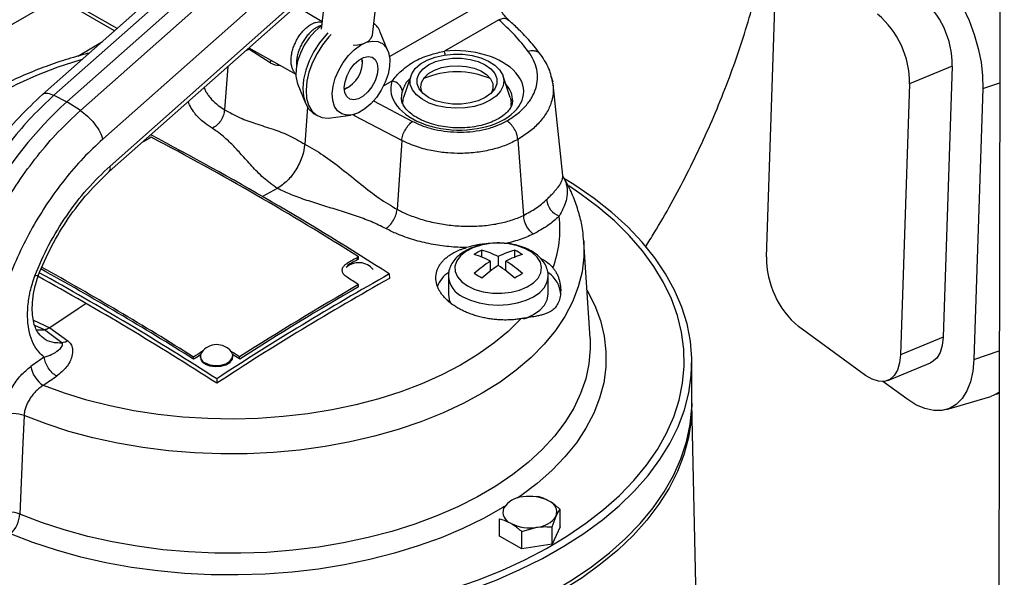
# Model space of a CAD drawing. Units: millimetres. Extents: x 0 to 1277, y 0 to 297.
# Drawn here: x 1009 to 1012, y 33 to 35 of the extents above; entities that cross this region are included whole.
import ezdxf

# ---------------------------------------------------------------- set-up
doc = ezdxf.new("R2010")
doc.units = ezdxf.units.MM
doc.linetypes.add('SLD-Sólida', pattern=[0])

msp = doc.modelspace()

# ---------------------------------------------------------------- linework, layer by layer
at = {"color": 7, "linetype": 'SLD-Sólida', "lineweight": 25}
for p, q in [((1009.934, 35.4519), (1009.8717, 34.9042)), ((1010.0605, 34.8828), (1010.1228, 35.4304)), ((1009.5327, 35.2733), (1008.8449, 34.6637)), ((1009.5746, 35.27), (1008.8868, 34.6605)), ((1008.9343, 34.6366), (1009.622, 35.2461)), ((1008.984, 34.6044), (1009.6717, 35.214)), ((1009.7547, 35.1088), (1009.0667, 34.4991)), ((1011.5125, 34.0649), (1011.5459, 35.0632)), ((1008.901, 35.0194), (1008.5512, 34.8175)), ((1009.1193, 34.9069), (1008.921, 35.0214)), ((1009.0907, 34.3793), (1009.7781, 34.9885)), ((1009.0933, 34.3997), (1009.7807, 35.0089)), ((1009.8748, 34.9312), (1009.7784, 34.9888)), ((1010.5259, 34.9393), (1010.3254, 34.8236)), ((1010.1175, 34.8248), (1010.0893, 34.8938)), ((1009.5944, 34.8257), (1009.6094, 34.8324)), ((1009.6048, 34.835), (1009.778, 34.7385)), ((1010.0239, 34.78), (1010.0241, 34.7901)), ((1012.1971, 34.7678), (1012.0398, 34.703)), ((1012.1971, 34.7678), (1012.1637, 33.7695)), ((1010.2017, 34.7317), (1010.1754, 34.653)), ((1010.5682, 34.653), (1010.5419, 34.7317)), ((1010.7181, 34.7316), (1010.7246, 34.7102)), ((1009.785, 34.7005), (1009.8132, 34.6316)), ((1009.967, 34.6877), (1009.9725, 34.691)), ((1010.725, 34.7048), (1010.7254, 34.7002)), ((1010.7619, 34.3656), (1010.7259, 34.7003)), ((1012.0398, 34.703), (1012.0065, 33.7046)), ((1008.8868, 34.6605), (1008.9343, 34.6366)), ((1012.3098, 34.6857), (1012.2764, 33.6873)), ((1008.984, 34.6044), (1008.9343, 34.6366)), ((1009.8208, 34.6167), (1009.8109, 34.4801)), ((1010.5718, 34.6216), (1010.5718, 34.6311)), ((1009.8453, 34.5929), (1009.8572, 34.586)), ((1009.9067, 34.5776), (1009.9806, 34.5876)), ((1010.1683, 34.4942), (1009.9945, 34.5853)), ((1010.1683, 34.4942), (1010.1516, 34.2402)), ((1010.5962, 34.498), (1010.6166, 34.218)), ((1010.8625, 33.766), (1010.8399, 34.1189)), ((1010.4633, 34.0643), (1010.4633, 34.0898)), ((1010.5849, 34.0643), (1010.5849, 34.0898)), ((1010.0025, 34.0614), (1010.0094, 34.0571)), ((1010.0094, 34.0571), (1010.0092, 34.0651)), ((1010.4958, 34.0137), (1010.4958, 34.0496)), ((1010.5241, 34.0659), (1010.5241, 34.0333)), ((1010.5524, 34.0137), (1010.5524, 34.0496)), ((1010.1226, 34.002), (1010.123, 33.9858)), ((1010.0094, 33.9546), (1010.0092, 33.9627)), ((1010.3401, 33.9932), (1010.3401, 33.9279)), ((1010.7081, 33.9279), (1010.7081, 33.9932)), ((1008.9155, 33.7485), (1008.8516, 33.7962)), ((1008.8712, 33.804), (1008.9382, 33.7553)), ((1011.8774, 33.6283), (1011.6305, 33.8084)), ((1012.1637, 33.7695), (1012.0065, 33.7046)), ((1009.4015, 33.6878), (1009.4013, 33.6959)), ((1009.4261, 33.6986), (1009.4261, 33.6946)), ((1009.5461, 33.6973), (1009.546, 33.7014)), ((1009.5712, 33.6884), (1009.571, 33.6965)), ((1011.2374, 33.5341), (1011.2374, 33.6765)), ((1011.9592, 33.6098), (1012.1165, 33.6746)), ((1009.4865, 33.6155), (1009.4868, 33.5994)), ((1012.0296, 33.5413), (1011.9413, 33.6056)), ((1012.3602, 33.5594), (1012.3701, 33.5647)), ((1011.2667, 32.1555), (1011.2374, 33.5263)), ((1012.1757, 33.5023), (1012.3392, 33.5508)), ((1010.6704, 33.1814), (1010.6146, 33.18)), ((1010.752, 33.07), (1010.752, 33.1342)), ((1010.529, 33.0355), (1010.529, 33.0997)), ((1010.7222, 33.0699), (1010.7371, 33.1093)), ((1010.6106, 33.0526), (1010.6664, 33.0685)), ((1010.752, 33.07), (1010.7222, 33.0056)), ((1010.7222, 33.0056), (1010.7222, 33.0699)), ((1010.6106, 32.9884), (1010.529, 33.0355)), ((1010.6106, 32.9884), (1010.6106, 33.0526)), ((1010.7222, 33.0056), (1010.6106, 32.9884))]:
    msp.add_line(p, q, dxfattribs=at)
at = {"color": 8, "linetype": 'SLD-Sólida', "lineweight": 25}
for p, q in [((1009.11, 34.8988), (1008.901, 35.0194)), ((1010.1232, 34.8031), (1010.4866, 35.0129)), ((1008.9751, 34.8049), (1009.0655, 34.8593)), ((1009.6837, 34.7809), (1009.6054, 34.831)), ((1009.5279, 34.7668), (1009.5153, 34.6075)), ((1009.6854, 34.7901), (1009.6837, 34.7809)), ((1010.1324, 34.7122), (1010.1005, 34.6938)), ((1012.3098, 34.6857), (1012.3721, 34.7068)), ((1010.0637, 34.6403), (1010.2082, 34.5645)), ((1009.9945, 34.5853), (1009.989, 34.5895)), ((1009.9945, 34.5853), (1009.9961, 34.5925)), ((1009.7098, 34.3174), (1009.6558, 34.2873)), ((1008.8109, 33.8316), (1008.8712, 33.804)), ((1008.8516, 33.7962), (1008.8157, 33.8122)), ((1012.2764, 33.6873), (1012.3704, 33.7192))]:
    msp.add_line(p, q, dxfattribs=at)
at = {"color": 7, "linetype": 'SLD-Sólida', "lineweight": 25, "flags": 128}
for points in [[(1012.0842, 35.1761), (1012.1177, 35.1484), (1012.1503, 35.1147), (1012.1814, 35.0758), (1012.2102, 35.0325), (1012.2363, 34.9856), (1012.259, 34.9361), (1012.278, 34.885), (1012.2928, 34.8334), (1012.3032, 34.7823), (1012.3089, 34.7327), (1012.3098, 34.6857)], [(1009.8732, 34.917), (1009.8703, 34.9149), (1009.848, 34.8958), (1009.8274, 34.8723), (1009.8094, 34.8454), (1009.795, 34.8165), (1009.7847, 34.7869), (1009.779, 34.758), (1009.7783, 34.7311), (1009.7825, 34.7075), (1009.785, 34.7005)], [(1009.8964, 34.8911), (1009.8882, 34.8825), (1009.8647, 34.8538), (1009.8442, 34.8219), (1009.8273, 34.788), (1009.8147, 34.7533), (1009.8068, 34.7191), (1009.8039, 34.6865), (1009.8061, 34.6569), (1009.8133, 34.6312), (1009.8253, 34.6103), (1009.8417, 34.5951), (1009.8453, 34.5929)], [(1009.9082, 34.8842), (1009.9, 34.8757), (1009.8766, 34.8469), (1009.8561, 34.8151), (1009.8392, 34.7812), (1009.8265, 34.7465), (1009.8186, 34.7122), (1009.8157, 34.6797), (1009.818, 34.65), (1009.8252, 34.6243), (1009.8372, 34.6035), (1009.8536, 34.5883), (1009.8737, 34.5792), (1009.8968, 34.5767), (1009.9067, 34.5776)], [(1009.9893, 34.845), (1010.007, 34.8467), (1010.0285, 34.8519), (1010.0453, 34.8601), (1010.0562, 34.8707), (1010.0604, 34.8817)], [(1010.0322, 34.6104), (1010.0092, 34.5966), (1009.9867, 34.5887), (1009.9657, 34.5872), (1009.9471, 34.592), (1009.9319, 34.603), (1009.9207, 34.6197), (1009.9141, 34.6413), (1009.9124, 34.6667), (1009.9156, 34.6947), (1009.9236, 34.7242), (1009.9361, 34.7536), (1009.9524, 34.7816), (1009.9718, 34.807), (1009.9933, 34.8284), (1010.0161, 34.845), (1010.0389, 34.8559), (1010.0608, 34.8606), (1010.0807, 34.859), (1010.0977, 34.851), (1010.111, 34.8371), (1010.12, 34.8178), (1010.1242, 34.7942), (1010.1234, 34.7673), (1010.1178, 34.7384), (1010.1075, 34.7088), (1010.093, 34.6799), (1010.075, 34.653), (1010.0544, 34.6295), (1010.0322, 34.6104)], [(1010.0104, 34.7901), (1010.028, 34.8), (1010.0448, 34.8037), (1010.0595, 34.801), (1010.0709, 34.792), (1010.078, 34.7775), (1010.0803, 34.7587), (1010.0775, 34.737), (1010.07, 34.7143), (1010.0583, 34.6923), (1010.0434, 34.673), (1010.0264, 34.6577), (1010.0088, 34.6478), (1009.992, 34.644), (1009.9773, 34.6468), (1009.9659, 34.6557), (1009.9588, 34.6702), (1009.9565, 34.6891), (1009.9593, 34.7107), (1009.9668, 34.7335), (1009.9785, 34.7554), (1009.9934, 34.7748), (1010.0104, 34.7901)], [(1010.4943, 34.6421), (1010.4671, 34.6293), (1010.4361, 34.6199), (1010.4024, 34.6144), (1010.3674, 34.6128), (1010.3326, 34.6154), (1010.2995, 34.6219), (1010.2693, 34.6322), (1010.2433, 34.6458), (1010.2225, 34.6621), (1010.2079, 34.6804), (1010.2, 34.7002), (1010.1991, 34.7204), (1010.2053, 34.7403), (1010.2183, 34.7591), (1010.2376, 34.776), (1010.2623, 34.7903), (1010.2916, 34.8014), (1010.3242, 34.8089), (1010.3587, 34.8125), (1010.3937, 34.812), (1010.4278, 34.8074), (1010.4597, 34.799), (1010.4879, 34.787), (1010.5114, 34.772), (1010.5292, 34.7545), (1010.5405, 34.7354), (1010.545, 34.7153), (1010.5423, 34.6951), (1010.5326, 34.6757), (1010.5164, 34.6578), (1010.4943, 34.6421)], [(1010.4761, 34.6526), (1010.4503, 34.6407), (1010.4205, 34.6324), (1010.3883, 34.6282), (1010.3553, 34.6282), (1010.3231, 34.6324), (1010.2933, 34.6407), (1010.2675, 34.6526), (1010.2469, 34.6675), (1010.2326, 34.6847), (1010.2253, 34.7033), (1010.2253, 34.7223), (1010.2326, 34.7409), (1010.2469, 34.7581), (1010.2675, 34.773), (1010.2933, 34.7849), (1010.3231, 34.7931), (1010.3553, 34.7974), (1010.3883, 34.7974), (1010.4205, 34.7931), (1010.4503, 34.7849), (1010.4761, 34.773), (1010.4967, 34.7581), (1010.511, 34.7409), (1010.5183, 34.7223), (1010.5183, 34.7033), (1010.511, 34.6847), (1010.4967, 34.6675), (1010.4761, 34.6526)], [(1010.2446, 34.6697), (1010.243, 34.6729), (1010.2385, 34.6906), (1010.2412, 34.7084), (1010.251, 34.7254), (1010.2672, 34.7406), (1010.2891, 34.7532), (1010.3154, 34.7626), (1010.3448, 34.7682), (1010.3757, 34.7698), (1010.4063, 34.7672), (1010.4351, 34.7606), (1010.4604, 34.7503), (1010.481, 34.737), (1010.4957, 34.7212), (1010.5037, 34.704), (1010.5046, 34.6861), (1010.499, 34.6697)], [(1010.1718, 34.6311), (1010.1732, 34.6448), (1010.1754, 34.653)], [(1010.5682, 34.653), (1010.569, 34.6503), (1010.5718, 34.6311)], [(1008.4642, 32.9154), (1008.5518, 32.8768), (1008.6436, 32.8416), (1008.7392, 32.81), (1008.8381, 32.7819), (1008.9399, 32.7577), (1009.0443, 32.7373), (1009.1507, 32.7208), (1009.2588, 32.7083), (1009.368, 32.7), (1009.4779, 32.6957), (1009.5881, 32.6955), (1009.6981, 32.6995), (1009.8074, 32.7075), (1009.9155, 32.7196), (1010.0221, 32.7358), (1010.1266, 32.7559), (1010.2287, 32.7799), (1010.3278, 32.8076), (1010.4237, 32.839), (1010.5158, 32.8739), (1010.6038, 32.9122), (1010.6873, 32.9536), (1010.766, 32.9982), (1010.8395, 33.0455), (1010.9076, 33.0955), (1010.9699, 33.148), (1011.0262, 33.2027), (1011.0762, 33.2594), (1011.1198, 33.3178), (1011.1567, 33.3777), (1011.1869, 33.4389), (1011.2101, 33.5011), (1011.2262, 33.564), (1011.2353, 33.6274), (1011.2372, 33.691), (1011.232, 33.7545), (1011.2197, 33.8177), (1011.2003, 33.8803), (1011.174, 33.9421), (1011.1407, 34.0027), (1011.1007, 34.062), (1011.0542, 34.1197), (1011.0013, 34.1755), (1010.9422, 34.2291), (1010.8772, 34.2805), (1010.8066, 34.3294), (1010.7708, 34.3518)], [(1010.411, 33.9579), (1010.4379, 33.9453), (1010.4689, 33.9365), (1010.5025, 33.9316), (1010.5371, 33.9311), (1010.5711, 33.9349), (1010.6028, 33.9428), (1010.6309, 33.9544), (1010.654, 33.9693), (1010.6711, 33.9867), (1010.6812, 34.0058), (1010.684, 34.0257), (1010.6794, 34.0455), (1010.6674, 34.0642), (1010.6488, 34.081), (1010.6243, 34.0952), (1010.5952, 34.1059), (1010.5627, 34.1128), (1010.5284, 34.1155), (1010.4939, 34.1139), (1010.4609, 34.108), (1010.4308, 34.0982), (1010.405, 34.0848), (1010.3848, 34.0686), (1010.3711, 34.0503), (1010.3646, 34.0307), (1010.3656, 34.0107), (1010.3739, 33.9913), (1010.3893, 33.9734), (1010.411, 33.9579)], [(1010.3401, 33.9279), (1010.3436, 33.9072), (1010.3508, 33.8922)], [(1010.6182, 33.8367), (1010.6263, 33.8396), (1010.6542, 33.8528), (1010.6771, 33.8689), (1010.6941, 33.8873), (1010.7046, 33.9072), (1010.7081, 33.9279)], [(1010.6073, 33.8368), (1010.5604, 33.7906), (1010.5074, 33.7466), (1010.4488, 33.705), (1010.3849, 33.6662), (1010.316, 33.6302), (1010.2425, 33.5975), (1010.165, 33.568), (1010.0837, 33.5421), (1009.9993, 33.5198), (1009.9121, 33.5014), (1009.8228, 33.4868), (1009.7318, 33.4762), (1009.6397, 33.4696), (1009.5469, 33.4672), (1009.4541, 33.4688), (1009.3618, 33.4745), (1009.2705, 33.4843), (1009.1808, 33.498), (1009.0932, 33.5157), (1009.0082, 33.5372), (1008.9262, 33.5624), (1008.8479, 33.5912)], [(1008.8203, 33.7964), (1008.8205, 33.7964), (1008.8516, 33.7962)], [(1012.1637, 33.7695), (1012.1602, 33.7387), (1012.1522, 33.7127), (1012.1398, 33.6922), (1012.1236, 33.6782), (1012.1165, 33.6746)], [(1009.4436, 33.6742), (1009.4607, 33.6674), (1009.4808, 33.6645), (1009.5016, 33.6659), (1009.5205, 33.6714), (1009.5352, 33.6803), (1009.544, 33.6917), (1009.5458, 33.704), (1009.5404, 33.7158), (1009.5403, 33.716)], [(1009.4437, 33.6702), (1009.4608, 33.6634), (1009.4809, 33.6605), (1009.5017, 33.6619), (1009.5206, 33.6674), (1009.5353, 33.6763), (1009.5441, 33.6876), (1009.5461, 33.6973)], [(1012.0065, 33.7046), (1012.003, 33.6739), (1011.9949, 33.6478), (1011.9826, 33.6274), (1011.9664, 33.6134), (1011.947, 33.6063), (1011.9251, 33.6065), (1011.9016, 33.6139), (1011.8774, 33.6283)], [(1012.2764, 33.6873), (1012.2724, 33.6438), (1012.2638, 33.6046), (1012.2506, 33.5707), (1012.2331, 33.5426), (1012.2117, 33.521), (1012.1868, 33.5062), (1012.1589, 33.4987), (1012.1286, 33.4985), (1012.0965, 33.5057), (1012.0633, 33.52), (1012.0296, 33.5413)], [(1012.371, 33.566), (1012.3508, 33.5549), (1012.3392, 33.5508)], [(1011.2374, 33.5259), (1011.2374, 33.5257), (1011.2347, 33.4622), (1011.2249, 33.3989), (1011.208, 33.336), (1011.1841, 33.274), (1011.1534, 33.213), (1011.1158, 33.1532), (1011.0716, 33.095), (1011.021, 33.0386), (1010.9642, 32.9841), (1010.9013, 32.9319), (1010.8328, 32.8822), (1010.7588, 32.8351), (1010.6797, 32.7909), (1010.5958, 32.7498), (1010.5075, 32.7118), (1010.4151, 32.6773), (1010.319, 32.6462), (1010.2196, 32.6189), (1010.1174, 32.5953), (1010.0128, 32.5755), (1009.9061, 32.5597), (1009.7979, 32.548), (1009.6886, 32.5403), (1009.5787, 32.5367), (1009.4686, 32.5372), (1009.3588, 32.5418), (1009.2497, 32.5505), (1009.1419, 32.5633), (1009.0357, 32.5801), (1008.9316, 32.6008), (1008.8301, 32.6254), (1008.7315, 32.6537), (1008.6363, 32.6856), (1008.5449, 32.721), (1008.4576, 32.7598), (1008.3749, 32.8017), (1008.297, 32.8466), (1008.2244, 32.8944), (1008.1572, 32.9448), (1008.0959, 32.9976), (1008.0406, 33.0525), (1007.9916, 33.1094), (1007.949, 33.168), (1007.9131, 33.2281), (1007.8841, 33.2894), (1007.8619, 33.3517), (1007.8468, 33.4146), (1007.8388, 33.478), (1007.8375, 33.5259)], [(1008.3353, 32.8401), (1008.4157, 32.7967), (1008.5007, 32.7563), (1008.5901, 32.7192), (1008.6834, 32.6855), (1008.7804, 32.6554), (1008.8805, 32.6289), (1008.9834, 32.6063), (1009.0886, 32.5875), (1009.1956, 32.5727), (1009.3042, 32.562), (1009.4136, 32.5553), (1009.5237, 32.5527), (1009.6337, 32.5543), (1009.7434, 32.5599), (1009.8522, 32.5697), (1009.9597, 32.5835), (1010.0654, 32.6012), (1010.1689, 32.6229), (1010.2697, 32.6484), (1010.3675, 32.6776), (1010.4618, 32.7104), (1010.5522, 32.7467), (1010.6383, 32.7863), (1010.7199, 32.829), (1010.7965, 32.8747), (1010.8678, 32.9231), (1010.9335, 32.9741), (1010.9933, 33.0274), (1011.0471, 33.0829), (1011.0945, 33.1403), (1011.1354, 33.1993), (1011.1696, 33.2597), (1011.197, 33.3212), (1011.2173, 33.3837), (1011.2307, 33.4468), (1011.2369, 33.5103), (1011.2374, 33.5341)], [(1008.7766, 33.4801), (1008.7722, 33.3796), (1008.7605, 33.1173)]]:
    msp.add_lwpolyline(points, dxfattribs=at)
at = {"color": 8, "linetype": 'SLD-Sólida', "lineweight": 25, "flags": 128}
for points in [[(1008.4107, 33.9071), (1008.4066, 33.9131), (1008.3758, 33.9643), (1008.3521, 34.0167), (1008.3354, 34.07), (1008.3259, 34.1239), (1008.3236, 34.1781), (1008.3286, 34.2322), (1008.3408, 34.2859), (1008.3602, 34.3389), (1008.3866, 34.3909), (1008.4198, 34.4416), (1008.4598, 34.4906), (1008.5062, 34.5377), (1008.5587, 34.5825), (1008.6171, 34.625), (1008.681, 34.6646), (1008.7501, 34.7013), (1008.8238, 34.7348), (1008.9018, 34.765), (1008.9836, 34.7915), (1008.9918, 34.7939)], [(1008.5159, 32.9188), (1008.6039, 32.8822), (1008.6958, 32.8489), (1008.7913, 32.8191), (1008.8899, 32.793), (1008.9912, 32.7707), (1009.0948, 32.7521), (1009.2003, 32.7375), (1009.3072, 32.7269), (1009.4151, 32.7203), (1009.5235, 32.7177), (1009.6319, 32.7193), (1009.74, 32.7248), (1009.8472, 32.7344), (1009.953, 32.748), (1010.0572, 32.7655), (1010.1591, 32.7869), (1010.2585, 32.8121), (1010.3548, 32.8409), (1010.4477, 32.8733), (1010.5367, 32.909), (1010.6215, 32.9481), (1010.7018, 32.9902), (1010.7771, 33.0352), (1010.8473, 33.083), (1010.9119, 33.1333), (1010.9708, 33.1859), (1011.0236, 33.2406), (1011.0701, 33.2972), (1011.1103, 33.3554), (1011.1437, 33.4149), (1011.1705, 33.4756), (1011.1903, 33.5372), (1011.2032, 33.5994), (1011.2091, 33.6619), (1011.208, 33.7245), (1011.1998, 33.787), (1011.1846, 33.849), (1011.1625, 33.9103), (1011.1335, 33.9706), (1011.0979, 34.0298), (1011.0556, 34.0874), (1011.007, 34.1434), (1010.9522, 34.1975), (1010.8914, 34.2493), (1010.825, 34.2988), (1010.7835, 34.3267)], [(1010.8395, 34.1245), (1010.8397, 34.1215), (1010.84, 34.0654), (1010.8331, 34.0096), (1010.819, 33.9541), (1010.7978, 33.8994), (1010.7696, 33.8458), (1010.7346, 33.7936), (1010.6929, 33.743), (1010.6449, 33.6943), (1010.5906, 33.6478), (1010.5306, 33.6038), (1010.465, 33.5625), (1010.3943, 33.5241), (1010.3189, 33.4888), (1010.2391, 33.4569), (1010.1554, 33.4286), (1010.0683, 33.4038), (1009.9782, 33.3829), (1009.8857, 33.366), (1009.7913, 33.353), (1009.6955, 33.3442), (1009.5988, 33.3394), (1009.5017, 33.3389), (1009.4048, 33.3425), (1009.3087, 33.3503), (1009.2139, 33.3622), (1009.1208, 33.3781), (1009.0301, 33.3979), (1008.9421, 33.4217), (1008.8575, 33.4491), (1008.7766, 33.4801)], [(1010.394, 33.9181), (1010.4219, 33.9049), (1010.4537, 33.8951), (1010.4882, 33.889), (1010.5241, 33.887), (1010.56, 33.889), (1010.5945, 33.8951), (1010.6263, 33.9049), (1010.6542, 33.9181), (1010.6771, 33.9342), (1010.6941, 33.9526), (1010.7046, 33.9725), (1010.7081, 33.9932), (1010.7081, 33.9934)], [(1010.8512, 33.9422), (1010.8517, 33.9412), (1010.8794, 33.8861), (1010.9002, 33.83), (1010.914, 33.7731), (1010.9206, 33.7159), (1010.9201, 33.6585), (1010.9125, 33.6012), (1010.8977, 33.5445), (1010.876, 33.4885), (1010.8473, 33.4335), (1010.8119, 33.3799), (1010.7699, 33.3279), (1010.7215, 33.2777), (1010.667, 33.2297), (1010.6067, 33.1841), (1010.5942, 33.1755)], [(1009.0056, 33.893), (1008.9758, 33.8735), (1008.8712, 33.804)], [(1010.8625, 33.766), (1010.8633, 33.7264), (1010.8584, 33.6708), (1010.8465, 33.6155), (1010.8276, 33.5609), (1010.802, 33.5073), (1010.7696, 33.4548), (1010.7308, 33.4039), (1010.6856, 33.3547), (1010.6344, 33.3075), (1010.5773, 33.2627), (1010.5148, 33.2203), (1010.4471, 33.1806), (1010.3746, 33.144), (1010.2976, 33.1104), (1010.2167, 33.0802), (1010.1321, 33.0534), (1010.0444, 33.0303), (1009.954, 33.0109), (1009.8614, 32.9953), (1009.7671, 32.9837), (1009.6716, 32.976), (1009.5754, 32.9724), (1009.479, 32.9729), (1009.3828, 32.9773), (1009.2875, 32.9858), (1009.1936, 32.9983), (1009.1014, 33.0147), (1009.0116, 33.0349), (1008.9245, 33.0588), (1008.8407, 33.0863), (1008.7605, 33.1173)], [(1010.5471, 33.1449), (1010.5409, 33.1411), (1010.4699, 33.1009), (1010.394, 33.0638), (1010.3138, 33.0299), (1010.2295, 32.9994), (1010.1417, 32.9725), (1010.0508, 32.9493), (1009.9572, 32.93), (1009.8614, 32.9145), (1009.764, 32.9031), (1009.6654, 32.8958), (1009.5661, 32.8925), (1009.4667, 32.8934), (1009.3677, 32.8984), (1009.2695, 32.9074), (1009.1727, 32.9206), (1009.0778, 32.9377), (1008.9853, 32.9587), (1008.8956, 32.9834), (1008.8092, 33.0119), (1008.7266, 33.0438)]]:
    msp.add_lwpolyline(points, dxfattribs=at)
at = {"color": 7, "linetype": 'SLD-Sólida', "lineweight": 25}
for centre, radius, start, end in [((1011.8656, 34.7708), 0.3315, 359.4946, 49.892), ((1011.7084, 34.7059), 0.3315, 359.4946, 49.892), ((1010.0148, 34.8652), 0.0797, 21.0301, 50.5638), ((1009.9205, 34.7804), 0.1027, 290.5665, 9.4389), ((1010.3718, 34.4305), 0.3165, 67.052, 112.948), ((1010.1294, 34.6707), 0.0416, 6.7863, 85.8432), ((1009.9228, 33.5468), 1.4713, 132.2083, 169.0859), ((1014.5549, 25.1027), 10.7987, 119.45077, 119.65117), ((1004.0045, 24.5173), 11.2867, 57.17583, 62.34448), ((1004.012, 24.5584), 11.2403, 57.7547, 62.25068), ((1010.7755, 34.2841), 0.074, 186.3135, 248.6843), ((1010.706, 34.2214), 0.0895, 182.1948, 233.7166), ((1010.3366, 34.168), 0.4147, 339.7587, 6.536), ((1010.6307, 33.7671), 0.3635, 117.4223, 122.5723), ((1010.3597, 33.7918), 0.2915, 62.1755, 75.042), ((1010.388, 33.8081), 0.2915, 62.1755, 75.042), ((1010.6602, 33.8081), 0.2915, 104.958, 117.8245), ((1010.6884, 33.7918), 0.2915, 104.958, 117.8245), ((1010.4175, 33.7671), 0.3635, 57.4277, 62.5777), ((1010.0099, 33.9747), 0.0689, 38.9623, 132.4552), ((1015.3218, 24.6563), 10.805, 119.45081, 119.70964), ((1015.3169, 24.6567), 10.7952, 119.4492, 119.70827), ((1010.748, 33.6559), 0.4676, 122.646, 132.0308), ((1010.3002, 33.6559), 0.4676, 47.9692, 57.354), ((1011.844, 34.0619), 0.3315, 179.4946, 229.892), ((1003.2408, 23.9204), 11.5327, 57.21003, 60.9965), ((1003.3009, 24.009), 11.441, 57.77678, 61.05086), ((1003.2948, 24.0069), 11.4527, 57.77883, 61.0332), ((1015.6958, 24.1101), 11.3538, 119.39733, 123.1543), ((1010.4127, 33.9084), 0.123, 125.7451, 157.7594), ((1010.2676, 33.6806), 0.3635, 57.4277, 62.5777), ((1010.7763, 33.6396), 0.4676, 122.646, 132.0308), ((1010.2719, 33.6396), 0.4676, 47.9692, 57.354), ((1010.7806, 33.6806), 0.3635, 117.4223, 122.5723), ((1010.6483, 33.9199), 0.1061, 4.364, 54.9249), ((1003.2528, 23.9243), 11.5095, 57.20492, 61.02909), ((1015.686, 24.1108), 11.3341, 119.39408, 123.15756), ((1015.6893, 24.1179), 11.3659, 119.98325, 122.56838), ((1003.4263, 23.6958), 12.1961, 57.3329, 57.56969), ((1015.6844, 24.1182), 11.3561, 119.98214, 122.5695), ((1015.9189, 23.6735), 11.9552, 122.84986, 123.03647), ((1009.4524, 33.6986), 0.0259, 144.9574, 250.3174), ((1009.4867, 33.6727), 0.0689, 38.9623, 143.6619), ((1002.9816, 23.4194), 12.2082, 57.33297, 57.50544), ((1016.0406, 23.2747), 12.6603, 124.60304, 124.87337), ((1015.9201, 23.6645), 11.9565, 122.89392, 123.0379), ((1009.4551, 33.6969), 0.029, 184.5727, 246.9741), ((1002.9838, 23.4154), 12.2037, 57.33075, 57.47285), ((1008.9026, 33.6772), 0.102, 188.9212, 237.5237), ((1016.0493, 23.258), 12.595, 124.60295, 124.87337), ((1008.7391, 33.3894), 0.0981, 67.5312, 113.992), ((1010.6201, 33.0889), 0.0913, 93.4335, 146.5611), ((1010.6407, 33.0288), 0.1535, 62.6428, 99.7711), ((1010.6956, 33.124), 0.044, 340.539, 69.2579), ((1010.5854, 33.1246), 0.044, 160.539, 249.2579), ((1008.7229, 33.0267), 0.0981, 67.446, 113.9946), ((1008.6508, 33.1233), 0.1099, 313.649, 356.828), ((1010.6609, 33.1597), 0.0913, 273.4335, 326.5611), ((1010.6403, 33.2198), 0.1535, 242.6428, 279.7711)]:
    msp.add_arc(centre, radius, start, end, dxfattribs=at)
at = {"color": 8, "linetype": 'SLD-Sólida', "lineweight": 25}
for centre, radius, start, end in [((1010.2157, 34.7899), 0.1147, 9.9105, 17.0809), ((1010.4303, 34.001), 0.0905, 184.6694, 246.3351)]:
    msp.add_arc(centre, radius, start, end, dxfattribs=at)
at = {"color": 7, "linetype": 'SLD-Sólida', "lineweight": 25}
for centre, major_axis, ratio, start_param, end_param in [((1010.3728, 34.679), (0.245, -0.0077), 0.597073, 2.96557, 8.067428), ((1010.3718, 34.647), (0.2049, -0.0077), 0.600838, 3.164258, 3.181391)]:
    msp.add_ellipse(centre, major_axis=major_axis, ratio=ratio, start_param=start_param, end_param=end_param, dxfattribs=at)
at = {"color": 8, "linetype": 'SLD-Sólida', "lineweight": 25}
for centre, major_axis, ratio, start_param, end_param in [((1009.6877, 34.8676), (-0.0368, 0.0938), 0.568887, 2.476729, 3.022496), ((1010.3718, 34.647), (0.2049, -0.0077), 0.600838, 6.281081, 6.802696), ((1010.3718, 34.647), (0.2049, -0.0077), 0.600838, 2.969524, 3.164258)]:
    msp.add_ellipse(centre, major_axis=major_axis, ratio=ratio, start_param=start_param, end_param=end_param, dxfattribs=at)
at = {"color": 7, "linetype": 'SLD-Sólida', "lineweight": 25}
for points, knots in [([(1012.3888, 55.3379), (1012.3888, 55.3339), (1012.3888, 55.2449), (1012.3888, 55.083), (1012.3888, 54.8571), (1012.3888, 54.6531), (1012.3888, 54.4636), (1012.3888, 54.2885), (1012.3887, 54.1278), (1012.3887, 53.7688), (1012.3886, 53.1995), (1012.3884, 52.1992), (1012.388, 50.9755), (1012.387, 48.3015), (1012.3844, 43.9252), (1012.38, 39.8906), (1012.3765, 37.4332), (1012.3759, 37.0216), (1012.3753, 36.6099), (1012.3746, 36.2002), (1012.374, 35.7982), (1012.3733, 35.4099), (1012.3728, 35.1157), (1012.3725, 34.9104), (1012.3723, 34.7864), (1012.372, 34.6557), (1012.3718, 34.5117), (1012.3715, 34.3513), (1012.3712, 34.1749), (1012.3708, 33.9826), (1012.3705, 33.7737), (1012.37, 33.5468), (1012.3696, 33.3016), (1012.3691, 33.0383), (1012.3685, 32.7584), (1012.3679, 32.4616), (1012.3675, 32.1716), (1012.3675, 31.9804), (1012.3676, 31.8936)], [0, 0, 0, 0, 0.00051, 0.011402, 0.020731, 0.029437, 0.037523, 0.044993, 0.051849, 0.058102, 0.090949, 0.124736, 0.186161, 0.247598, 0.467019, 0.746281, 0.763834, 0.781388, 0.798942, 0.816496, 0.833802, 0.850358, 0.866158, 0.871435, 0.876624, 0.882018, 0.888154, 0.895038, 0.902524, 0.910721, 0.919625, 0.929228, 0.939741, 0.950968, 0.962899, 0.975527, 0.988898, 1, 1, 1, 1]), ([(1011.0674, 34.1031), (1011.0779, 34.1199), (1011.1107, 34.1717), (1011.1616, 34.2611), (1011.2201, 34.371), (1011.2745, 34.483), (1011.3249, 34.5966), (1011.371, 34.7118), (1011.4127, 34.8284), (1011.4498, 34.9461), (1011.4822, 35.0649), (1011.5083, 35.1765), (1011.5211, 35.2485), (1011.5269, 35.2806)], [0, 0, 0, 0, 0.045982, 0.142305, 0.238683, 0.335169, 0.431842, 0.528779, 0.626054, 0.723733, 0.821873, 0.920508, 1, 1, 1, 1]), ([(1010.5641, 34.9362), (1010.5607, 34.9393), (1010.5536, 34.946), (1010.5408, 34.9619), (1010.5267, 34.9829), (1010.5192, 34.9993), (1010.5152, 35.0079)], [0, 0, 0, 0, 0.205281, 0.440437, 0.705272, 1, 1, 1, 1]), ([(1009.7799, 34.7387), (1009.779, 34.7393), (1009.775, 34.7422), (1009.7697, 34.7497), (1009.7643, 34.7611), (1009.7611, 34.7745), (1009.7601, 34.7895), (1009.7612, 34.8055), (1009.7644, 34.8223), (1009.7696, 34.8392), (1009.7768, 34.856), (1009.7854, 34.8719), (1009.7956, 34.8868), (1009.8066, 34.9), (1009.8185, 34.9113), (1009.8299, 34.9197), (1009.8408, 34.9258), (1009.8512, 34.9298), (1009.8618, 34.9315), (1009.8697, 34.9316), (1009.8737, 34.93), (1009.8746, 34.9296)], [0, 0, 0, 0, 0.017652, 0.0766, 0.133898, 0.192856, 0.250161, 0.309127, 0.36645, 0.425435, 0.482766, 0.541759, 0.5991, 0.658103, 0.71546, 0.774481, 0.819979, 0.871866, 0.924972, 0.98235, 1, 1, 1, 1]), ([(1009.8715, 34.9174), (1009.8702, 34.9171), (1009.8666, 34.9164), (1009.859, 34.913), (1009.8489, 34.9074), (1009.8373, 34.8985), (1009.8258, 34.8873), (1009.8148, 34.8741), (1009.8048, 34.8591), (1009.7962, 34.8432), (1009.7893, 34.8264), (1009.7842, 34.8096), (1009.7812, 34.7929), (1009.7801, 34.7796), (1009.7809, 34.7724), (1009.7811, 34.7701)], [0, 0, 0, 0, 0.030051, 0.08443, 0.16619, 0.250015, 0.33733, 0.427179, 0.514473, 0.6043, 0.691576, 0.781384, 0.868648, 0.958445, 1, 1, 1, 1]), ([(1010.6344, 34.8226), (1010.6186, 34.8428), (1010.5868, 34.8831), (1010.5462, 34.9206), (1010.5259, 34.9393)], [0, 0, 0, 0, 0.4999927, 1, 1, 1, 1]), ([(1010.6815, 34.8098), (1010.6682, 34.8268), (1010.6435, 34.8583), (1010.6035, 34.9003), (1010.5764, 34.925), (1010.5641, 34.9362)], [0, 0, 0, 0, 0.389344, 0.722618, 1, 1, 1, 1]), ([(1009.0169, 34.8162), (1008.9973, 34.8111), (1008.9499, 34.7987), (1008.8777, 34.7749), (1008.8005, 34.7456), (1008.7267, 34.7129), (1008.6568, 34.677), (1008.591, 34.638), (1008.5297, 34.596), (1008.4733, 34.5512), (1008.4222, 34.5038), (1008.3766, 34.4541), (1008.337, 34.4023), (1008.3035, 34.3487), (1008.2765, 34.2938), (1008.2558, 34.238), (1008.2422, 34.1815), (1008.2355, 34.1403), (1008.2352, 34.1181), (1008.2352, 34.1148)], [0, 0, 0, 0, 0.044825, 0.108426, 0.172126, 0.235929, 0.299835, 0.36383, 0.427886, 0.491932, 0.555871, 0.619576, 0.682894, 0.745663, 0.807748, 0.869073, 0.929652, 0.989597, 1, 1, 1, 1]), ([(1010.1324, 34.7122), (1010.1433, 34.7255), (1010.166, 34.7535), (1010.2168, 34.7893), (1010.2708, 34.8104), (1010.3094, 34.8197), (1010.3254, 34.8236)], [0, 0, 0, 0, 0.25587, 0.537873, 0.809302, 1, 1, 1, 1]), ([(1010.5554, 34.5662), (1010.5686, 34.5745), (1010.595, 34.5912), (1010.6256, 34.6205), (1010.649, 34.6521), (1010.6637, 34.6856), (1010.67, 34.7203), (1010.6671, 34.7552), (1010.6561, 34.7898), (1010.6417, 34.8117), (1010.6344, 34.8226)], [0, 0, 0, 0, 0.125094, 0.250181, 0.37522, 0.500291, 0.625257, 0.750257, 0.875107, 1, 1, 1, 1]), ([(1010.7255, 34.7041), (1010.7219, 34.7223), (1010.7147, 34.7588), (1010.6925, 34.7928), (1010.6815, 34.8098)], [0, 0, 0, 0, 0.501715, 1, 1, 1, 1]), ([(1009.9669, 34.6877), (1009.9667, 34.6875), (1009.9635, 34.6854), (1009.9602, 34.6839), (1009.9573, 34.6826)], [0, 0, 0, 0, 0.085924, 1, 1, 1, 1]), ([(1008.8448, 34.6637), (1008.8156, 34.6362), (1008.758, 34.582), (1008.6794, 34.4879), (1008.6096, 34.3891), (1008.5496, 34.2872), (1008.4995, 34.1846), (1008.4597, 34.0834), (1008.4291, 33.9849), (1008.4163, 33.9214), (1008.41, 33.8902)], [0, 0, 0, 0, 0.138809, 0.273545, 0.40428, 0.531077, 0.653996, 0.773091, 0.88841, 1, 1, 1, 1]), ([(1009.9574, 34.6821), (1009.9574, 34.6821), (1009.9592, 34.683), (1009.961, 34.6841), (1009.9628, 34.6852)], [0, 0, 0, 0, 0.005005, 1, 1, 1, 1]), ([(1010.5764, 34.6421), (1010.5763, 34.6377), (1010.5759, 34.6289), (1010.5697, 34.6149), (1010.5585, 34.5997), (1010.5417, 34.5847), (1010.5191, 34.5706), (1010.4922, 34.5586), (1010.4614, 34.5493), (1010.4278, 34.543), (1010.3923, 34.5401), (1010.3561, 34.5407), (1010.3203, 34.5448), (1010.2863, 34.5522), (1010.255, 34.5626), (1010.2276, 34.5756), (1010.2048, 34.5903), (1010.1873, 34.606), (1010.1753, 34.6219), (1010.1683, 34.6369), (1010.1674, 34.646), (1010.1669, 34.6505)], [0, 0, 0, 0, 0.0515, 0.105434, 0.155977, 0.20989, 0.262452, 0.314818, 0.367361, 0.420228, 0.473377, 0.526697, 0.580054, 0.633268, 0.686189, 0.738695, 0.790726, 0.842392, 0.894076, 0.946688, 1, 1, 1, 1]), ([(1008.984, 34.6044), (1008.9927, 34.5981), (1009.0108, 34.5849), (1009.0367, 34.5564), (1009.0573, 34.5257), (1009.0637, 34.5078), (1009.0667, 34.4991)], [0, 0, 0, 0, 0.241198, 0.5, 0.758802, 1, 1, 1, 1]), ([(1009.5153, 34.6075), (1009.5344, 34.5969), (1009.5729, 34.5755), (1009.6323, 34.5555), (1009.6919, 34.5368), (1009.7523, 34.5153), (1009.7914, 34.4918), (1009.8109, 34.4801)], [0, 0, 0, 0, 0.192398, 0.387164, 0.605339, 0.803634, 1, 1, 1, 1]), ([(1010.1683, 34.4942), (1010.1693, 34.5005), (1010.1715, 34.5135), (1010.1811, 34.5343), (1010.1939, 34.5529), (1010.2035, 34.5607), (1010.2082, 34.5645)], [0, 0, 0, 0, 0.241238, 0.5, 0.758762, 1, 1, 1, 1]), ([(1010.2082, 34.5645), (1010.2208, 34.5585), (1010.2461, 34.5465), (1010.2901, 34.5342), (1010.3365, 34.5264), (1010.3844, 34.524), (1010.432, 34.5268), (1010.4774, 34.535), (1010.5198, 34.5478), (1010.5436, 34.5601), (1010.5554, 34.5662)], [0, 0, 0, 0, 0.124699, 0.249378, 0.374325, 0.499286, 0.624413, 0.749554, 0.874759, 1, 1, 1, 1]), ([(1010.5962, 34.498), (1010.5953, 34.5042), (1010.5934, 34.517), (1010.5838, 34.5372), (1010.5706, 34.5551), (1010.5604, 34.5626), (1010.5554, 34.5662)], [0, 0, 0, 0, 0.2416201, 0.5, 0.7583799, 1, 1, 1, 1]), ([(1009.7098, 34.3174), (1009.6922, 34.3303), (1009.6564, 34.3564), (1009.6153, 34.3996), (1009.5846, 34.4346), (1009.5614, 34.4602), (1009.5458, 34.4766), (1009.5295, 34.4927), (1009.5106, 34.5095), (1009.4908, 34.5252), (1009.476, 34.5349), (1009.4699, 34.5389)], [0, 0, 0, 0, 0.182848, 0.371038, 0.557101, 0.633485, 0.704533, 0.774745, 0.849296, 0.938287, 1, 1, 1, 1]), ([(1009.0667, 34.4991), (1009.0424, 34.4764), (1008.9938, 34.4309), (1008.9256, 34.3512), (1008.8624, 34.265), (1008.8058, 34.1728), (1008.7566, 34.0768), (1008.716, 33.9785), (1008.6838, 33.8797), (1008.6706, 33.8153), (1008.6641, 33.7831)], [0, 0, 0, 0, 0.125003, 0.25, 0.374994, 0.5, 0.624994, 0.75, 0.874991, 1, 1, 1, 1]), ([(1009.8109, 34.4801), (1009.8086, 34.4652), (1009.8037, 34.434), (1009.78, 34.3856), (1009.7472, 34.3428), (1009.7223, 34.3259), (1009.7098, 34.3174)], [0, 0, 0, 0, 0.239782, 0.499803, 0.749571, 1, 1, 1, 1]), ([(1009.8109, 34.4801), (1009.8338, 34.4673), (1009.88, 34.4416), (1009.9488, 34.3885), (1010.0165, 34.3337), (1010.0842, 34.2804), (1010.1292, 34.2535), (1010.1516, 34.2402)], [0, 0, 0, 0, 0.196335, 0.394644, 0.612832, 0.807595, 1, 1, 1, 1]), ([(1010.5962, 34.498), (1010.5822, 34.4907), (1010.5537, 34.4759), (1010.5112, 34.4627), (1010.4747, 34.4547), (1010.4458, 34.4502), (1010.416, 34.4474), (1010.3799, 34.446), (1010.3354, 34.4477), (1010.2814, 34.455), (1010.2226, 34.4694), (1010.1871, 34.4856), (1010.1683, 34.4942)], [0, 0, 0, 0, 0.120527, 0.244134, 0.307159, 0.370953, 0.435515, 0.500844, 0.60163, 0.718444, 0.851248, 1, 1, 1, 1]), ([(1008.8158, 33.995), (1008.8323, 34.0333), (1008.8654, 34.1099), (1008.9321, 34.2184), (1009.0081, 34.3181), (1009.0649, 34.3725), (1009.0933, 34.3997)], [0, 0, 0, 0, 0.2500078, 0.4999959, 0.7499848, 1, 1, 1, 1]), ([(1008.8282, 33.995), (1008.8438, 34.0315), (1008.875, 34.1044), (1008.9382, 34.2075), (1009.0102, 34.3021), (1009.0639, 34.3536), (1009.0907, 34.3793)], [0, 0, 0, 0, 0.250401, 0.500518, 0.750375, 1, 1, 1, 1]), ([(1010.7635, 34.3603), (1010.7634, 34.3604), (1010.763, 34.361), (1010.7624, 34.3636), (1010.7619, 34.3656)], [0, 0, 0, 0, 0.24919, 1, 1, 1, 1]), ([(1010.8391, 34.1211), (1010.8381, 34.1347), (1010.8357, 34.1669), (1010.8247, 34.2174), (1010.807, 34.2722), (1010.7865, 34.3198), (1010.7697, 34.3483), (1010.7631, 34.3596)], [0, 0, 0, 0, 0.164192, 0.391457, 0.619709, 0.849799, 1, 1, 1, 1]), ([(1010.1102, 34.1693), (1010.0921, 34.1781), (1010.0566, 34.1954), (1009.998, 34.2166), (1009.9383, 34.2359), (1009.8777, 34.2543), (1009.8184, 34.2731), (1009.7612, 34.2934), (1009.7269, 34.3094), (1009.7098, 34.3174)], [0, 0, 0, 0, 0.146001, 0.287306, 0.431148, 0.575383, 0.71852, 0.859764, 1, 1, 1, 1]), ([(1010.6166, 34.218), (1010.6328, 34.2265), (1010.6656, 34.2438), (1010.6897, 34.2652), (1010.702, 34.276)], [0, 0, 0, 0, 0.494299, 1, 1, 1, 1]), ([(1010.1516, 34.2402), (1010.1573, 34.2372), (1010.1687, 34.2312), (1010.1887, 34.2222), (1010.22, 34.2097), (1010.2559, 34.1986), (1010.2933, 34.19), (1010.3218, 34.1849), (1010.3507, 34.1812), (1010.38, 34.1787), (1010.4092, 34.1776), (1010.438, 34.178), (1010.4663, 34.1797), (1010.4942, 34.1827), (1010.5212, 34.1872), (1010.547, 34.1929), (1010.5715, 34.1999), (1010.5949, 34.2081), (1010.6093, 34.2147), (1010.6166, 34.218)], [0, 0, 0, 0, 0.043128, 0.086434, 0.142458, 0.256418, 0.314489, 0.370604, 0.427108, 0.484841, 0.542998, 0.599105, 0.655601, 0.713321, 0.771464, 0.827586, 0.884097, 0.941836, 1, 1, 1, 1]), ([(1010.7486, 34.2152), (1010.7353, 34.2032), (1010.7083, 34.1789), (1010.6716, 34.1592), (1010.653, 34.1492)], [0, 0, 0, 0, 0.494295, 1, 1, 1, 1]), ([(1010.4075, 34.0995), (1010.3967, 34.0997), (1010.375, 34.1001), (1010.3421, 34.1027), (1010.3091, 34.1066), (1010.2762, 34.1122), (1010.2439, 34.1192), (1010.2122, 34.1278), (1010.1812, 34.1378), (1010.154, 34.1484), (1010.1302, 34.159), (1010.1169, 34.1658), (1010.1102, 34.1693)], [0, 0, 0, 0, 0.101549, 0.203763, 0.308069, 0.413096, 0.517602, 0.622836, 0.730368, 0.838697, 0.919182, 1, 1, 1, 1]), ([(1010.7075, 33.9934), (1010.7077, 33.9951), (1010.7087, 34.0046), (1010.7041, 34.0218), (1010.6942, 34.0433), (1010.6786, 34.0627), (1010.6582, 34.0799), (1010.6328, 34.0944), (1010.6034, 34.1056), (1010.5711, 34.1132), (1010.5373, 34.1167), (1010.503, 34.1163), (1010.4693, 34.1118), (1010.4373, 34.1033), (1010.4079, 34.0907), (1010.383, 34.0748), (1010.3635, 34.0562), (1010.3499, 34.0359), (1010.3415, 34.0149), (1010.3409, 34.0006), (1010.3406, 33.9939)], [0, 0, 0, 0, 0.011646, 0.0654585, 0.1186913, 0.1733595, 0.2308721, 0.2912268, 0.353139, 0.415141, 0.4768984, 0.5385615, 0.6004153, 0.6627133, 0.7258151, 0.7899518, 0.8474215, 0.9019879, 0.9542026, 1, 1, 1, 1]), ([(1010.4766, 34.112), (1010.4757, 34.112), (1010.4685, 34.1119), (1010.453, 34.1101), (1010.4304, 34.1059), (1010.4152, 34.1016), (1010.4075, 34.0995)], [0, 0, 0, 0, 0.0367328, 0.2995062, 0.6474962, 1, 1, 1, 1]), ([(1010.6073, 33.8368), (1010.6014, 33.836), (1010.5894, 33.8342), (1010.5693, 33.8326), (1010.5471, 33.8321), (1010.5247, 33.833), (1010.5038, 33.8351), (1010.4846, 33.8379), (1010.4654, 33.8418), (1010.4467, 33.8466), (1010.4287, 33.8522), (1010.4115, 33.8587), (1010.3948, 33.8661), (1010.3791, 33.8742), (1010.3645, 33.883), (1010.3511, 33.8923), (1010.3388, 33.9024), (1010.3279, 33.913), (1010.3184, 33.9238), (1010.3104, 33.935), (1010.3039, 33.9466), (1010.299, 33.9584), (1010.2957, 33.9701), (1010.294, 33.9818), (1010.294, 33.9936), (1010.2956, 34.0052), (1010.2989, 34.0165), (1010.3036, 34.0274), (1010.3101, 34.038), (1010.318, 34.0481), (1010.3273, 34.0577), (1010.338, 34.0666), (1010.3501, 34.0749), (1010.3622, 34.0818), (1010.3737, 34.0874), (1010.3844, 34.0918), (1010.3956, 34.0959), (1010.4035, 34.0983), (1010.4075, 34.0995)], [0, 0, 0, 0, 0.027761, 0.055713, 0.090667, 0.126005, 0.153967, 0.182123, 0.210892, 0.239873, 0.267835, 0.295991, 0.324759, 0.353739, 0.381699, 0.409854, 0.438624, 0.467606, 0.495497, 0.523583, 0.552283, 0.581198, 0.608979, 0.636955, 0.665543, 0.694344, 0.722025, 0.749899, 0.778382, 0.807074, 0.834707, 0.862532, 0.890961, 0.919599, 0.939518, 0.959508, 0.979717, 1, 1, 1, 1]), ([(1009.9668, 33.9898), (1009.9625, 33.9931), (1009.9538, 33.9997), (1009.9484, 34.012), (1009.9496, 34.0242), (1009.9564, 34.0343), (1009.9638, 34.0391), (1009.9667, 34.041)], [0, 0, 0, 0, 0.214735, 0.429524, 0.644038, 0.858301, 1, 1, 1, 1]), ([(1010.6792, 34.0607), (1010.6889, 34.0553), (1010.7077, 34.0447), (1010.7198, 34.0311), (1010.7257, 34.0245)], [0, 0, 0, 0, 0.513854, 1, 1, 1, 1]), ([(1008.848, 33.7655), (1008.8399, 33.7726), (1008.8273, 33.7836), (1008.8156, 33.8099), (1008.809, 33.8359), (1008.806, 33.8685), (1008.8079, 33.9076), (1008.8153, 33.9529), (1008.8257, 33.9859), (1008.8311, 34.0028)], [0, 0, 0, 0, 0.207992, 0.321764, 0.442415, 0.570295, 0.705715, 0.848887, 1, 1, 1, 1]), ([(1008.8289, 33.999), (1008.8283, 33.9978), (1008.8272, 33.995), (1008.8199, 33.995), (1008.8158, 33.995)], [0, 0, 0, 0, 0.438476, 1, 1, 1, 1]), ([(1010.7257, 34.0245), (1010.7282, 34.0214), (1010.7332, 34.0151), (1010.7394, 34.0043), (1010.7446, 33.9929), (1010.7488, 33.9807), (1010.7517, 33.9682), (1010.7536, 33.9553), (1010.7543, 33.9423), (1010.7536, 33.9262), (1010.7503, 33.9075), (1010.7424, 33.8884), (1010.7325, 33.8758), (1010.7229, 33.8677), (1010.714, 33.8621), (1010.7034, 33.857), (1010.6907, 33.8526), (1010.6766, 33.8489), (1010.6587, 33.8451), (1010.6402, 33.842), (1010.6219, 33.8392), (1010.6122, 33.8376), (1010.6073, 33.8368)], [0, 0, 0, 0, 0.040635, 0.081877, 0.123397, 0.165454, 0.20758, 0.24991, 0.29286, 0.336033, 0.411783, 0.489002, 0.564925, 0.603526, 0.64269, 0.691936, 0.74155, 0.792198, 0.843199, 0.920895, 0.960199, 1, 1, 1, 1]), ([(1008.851, 33.6954), (1008.8443, 33.7012), (1008.8285, 33.715), (1008.8095, 33.7449), (1008.7954, 33.785), (1008.7887, 33.8316), (1008.7899, 33.8832), (1008.7982, 33.9382), (1008.8099, 33.976), (1008.8158, 33.995)], [0, 0, 0, 0, 0.10789, 0.256985, 0.405268, 0.553871, 0.702655, 0.850969, 1, 1, 1, 1]), ([(1008.8712, 33.804), (1008.8711, 33.804), (1008.8692, 33.8027), (1008.8626, 33.7987), (1008.8562, 33.7972), (1008.8516, 33.7962)], [0, 0, 0, 0, 0.016147, 0.276589, 1, 1, 1, 1]), ([(1008.851, 33.6954), (1008.851, 33.6954), (1008.8614, 33.6985), (1008.8811, 33.7062), (1008.902, 33.719), (1008.9151, 33.7317), (1008.9193, 33.7406), (1008.9182, 33.7457), (1008.9165, 33.7478), (1008.9155, 33.7485), (1008.9155, 33.7485)], [0, 0, 0, 0, 0.000007, 0.270019, 0.59017, 0.806484, 0.925417, 0.968796, 0.999993, 1, 1, 1, 1]), ([(1008.9383, 33.7553), (1008.9423, 33.7516), (1008.9515, 33.7432), (1008.957, 33.7233), (1008.9538, 33.694), (1008.9362, 33.6578), (1008.9095, 33.6357), (1008.8967, 33.625)], [0, 0, 0, 0, 0.099726, 0.225934, 0.427897, 0.726119, 1, 1, 1, 1]), ([(1008.9382, 33.7553), (1008.9343, 33.7533), (1008.9265, 33.7494), (1008.9192, 33.7488), (1008.9155, 33.7485)], [0, 0, 0, 0, 0.5000002, 1, 1, 1, 1]), ([(1008.6992, 33.4791), (1008.6994, 33.4815), (1008.7004, 33.499), (1008.7083, 33.5348), (1008.731, 33.5845), (1008.7634, 33.6302), (1008.789, 33.651), (1008.8019, 33.6614)], [0, 0, 0, 0, 0.037732, 0.274566, 0.514764, 0.757429, 1, 1, 1, 1]), ([(1008.8479, 33.5912), (1008.8456, 33.5898), (1008.8412, 33.5871), (1008.8346, 33.5824), (1008.828, 33.5771), (1008.8217, 33.5714), (1008.8157, 33.5653), (1008.81, 33.5588), (1008.8046, 33.5519), (1008.7996, 33.5447), (1008.795, 33.5374), (1008.7909, 33.53), (1008.7872, 33.5223), (1008.7841, 33.5146), (1008.7815, 33.507), (1008.7794, 33.4995), (1008.7779, 33.492), (1008.777, 33.4855), (1008.7767, 33.4816), (1008.7766, 33.4801)], [0, 0, 0, 0, 0.060263, 0.120921, 0.182839, 0.245199, 0.304993, 0.365199, 0.426725, 0.488716, 0.547441, 0.606584, 0.667067, 0.728021, 0.785628, 0.843652, 0.903002, 0.962813, 1, 1, 1, 1]), ([(1010.7112, 33.1651), (1010.7003, 33.1705), (1010.6865, 33.1773), (1010.6732, 33.1807), (1010.6704, 33.1814)], [0, 0, 0, 0, 0.788999, 1, 1, 1, 1]), ([(1010.752, 33.1342), (1010.7417, 33.1432), (1010.7282, 33.1549), (1010.7144, 33.1632), (1010.7112, 33.1651)], [0, 0, 0, 0, 0.7681507, 1, 1, 1, 1]), ([(1010.7371, 33.1093), (1010.7374, 33.1101), (1010.7425, 33.1209), (1010.7474, 33.1278), (1010.752, 33.1342)], [0, 0, 0, 0, 0.070201, 1, 1, 1, 1]), ([(1010.529, 33.0997), (1010.5318, 33.099), (1010.5451, 33.0957), (1010.5589, 33.0888), (1010.5698, 33.0835)], [0, 0, 0, 0, 0.211001, 1, 1, 1, 1]), ([(1010.5698, 33.0835), (1010.573, 33.0815), (1010.5868, 33.0732), (1010.6003, 33.0616), (1010.6106, 33.0526)], [0, 0, 0, 0, 0.231849, 1, 1, 1, 1]), ([(1010.6664, 33.0685), (1010.6677, 33.0687), (1010.6865, 33.0715), (1010.705, 33.0707), (1010.7222, 33.0699)], [0, 0, 0, 0, 0.070201, 1, 1, 1, 1])]:
    msp.add_open_spline(points, degree=3, knots=knots, dxfattribs=at)
at = {"color": 8, "linetype": 'SLD-Sólida', "lineweight": 25}
for points, knots in [([(1010.5633, 34.9354), (1010.5619, 34.937), (1010.5571, 34.9424), (1010.5436, 34.9444), (1010.5316, 34.941), (1010.5259, 34.9393)], [0, 0, 0, 0, 0.184582, 0.606516, 1, 1, 1, 1]), ([(1010.6812, 34.8094), (1010.678, 34.8131), (1010.6713, 34.8209), (1010.6542, 34.8257), (1010.6409, 34.8236), (1010.6344, 34.8226)], [0, 0, 0, 0, 0.30986, 0.666867, 1, 1, 1, 1]), ([(1009.4401, 34.689), (1009.4409, 34.6869), (1009.4431, 34.6808), (1009.4485, 34.6709), (1009.4567, 34.6585), (1009.4701, 34.6424), (1009.4892, 34.6248), (1009.5073, 34.6127), (1009.5153, 34.6075)], [0, 0, 0, 0, 0.070201, 0.205466, 0.34138, 0.503169, 0.781139, 1, 1, 1, 1]), ([(1010.1977, 34.7196), (1010.1959, 34.7182), (1010.1822, 34.7076), (1010.1757, 34.6897), (1010.1712, 34.6772), (1010.1707, 34.6757)], [0, 0, 0, 0, 0.118195, 0.893193, 1, 1, 1, 1]), ([(1010.7254, 34.7002), (1010.7261, 34.6948), (1010.7276, 34.6812), (1010.7256, 34.6595), (1010.7189, 34.63), (1010.7038, 34.5962), (1010.6764, 34.5596), (1010.641, 34.5262), (1010.6111, 34.5073), (1010.5962, 34.498)], [0, 0, 0, 0, 0.071627, 0.182478, 0.288174, 0.470367, 0.649742, 0.826288, 1, 1, 1, 1]), ([(1008.8455, 34.663), (1008.8459, 34.6638), (1008.8488, 34.6694), (1008.8631, 34.67), (1008.8791, 34.6636), (1008.8868, 34.6605)], [0, 0, 0, 0, 0.072116, 0.552393, 1, 1, 1, 1]), ([(1009.4699, 34.5389), (1009.4596, 34.5459), (1009.4422, 34.5576), (1009.4222, 34.5757), (1009.4097, 34.5892), (1009.397, 34.6058), (1009.3876, 34.6208), (1009.3832, 34.6333), (1009.3818, 34.6373)], [0, 0, 0, 0, 0.239804, 0.402265, 0.567083, 0.64989, 0.889691, 1, 1, 1, 1]), ([(1009.0903, 34.3796), (1009.0921, 34.3817), (1009.0959, 34.386), (1009.0942, 34.395), (1009.0933, 34.3997)], [0, 0, 0, 0, 0.480398, 1, 1, 1, 1]), ([(1010.702, 34.276), (1010.706, 34.28), (1010.7142, 34.288), (1010.7249, 34.299), (1010.7343, 34.3094), (1010.7416, 34.3182), (1010.7471, 34.3255), (1010.7513, 34.3317), (1010.7548, 34.3376), (1010.7586, 34.3452), (1010.7614, 34.3541), (1010.7626, 34.3614), (1010.7618, 34.365), (1010.7617, 34.3656)], [0, 0, 0, 0, 0.098608, 0.197732, 0.298289, 0.399274, 0.469649, 0.540146, 0.610994, 0.681953, 0.826413, 0.971696, 1, 1, 1, 1]), ([(1010.7635, 34.3598), (1010.7645, 34.3583), (1010.7683, 34.3522), (1010.7718, 34.3434), (1010.7749, 34.3336), (1010.7772, 34.3236), (1010.7787, 34.3107), (1010.7782, 34.2945), (1010.7758, 34.2804), (1010.7693, 34.2553), (1010.7581, 34.2336), (1010.7486, 34.2152)], [0, 0, 0, 0, 0.038521, 0.154761, 0.213008, 0.270361, 0.385304, 0.5011, 0.617788, 0.676292, 1, 1, 1, 1]), ([(1010.653, 34.1492), (1010.6449, 34.1454), (1010.6286, 34.1377), (1010.6016, 34.1279), (1010.5761, 34.12), (1010.5588, 34.1161), (1010.5518, 34.1145)], [0, 0, 0, 0, 0.267261, 0.536381, 0.811358, 1, 1, 1, 1]), ([(1008.8431, 33.7708), (1008.8466, 33.7676), (1008.859, 33.7564), (1008.8839, 33.749), (1008.9061, 33.7487), (1008.9155, 33.7485)], [0, 0, 0, 0, 0.184611, 0.65519, 1, 1, 1, 1])]:
    msp.add_open_spline(points, degree=3, knots=knots, dxfattribs=at)
at = {"color": 7, "linetype": 'SLD-Sólida', "lineweight": 25}
for points in [[(1008.8868, 34.6605), (1008.8595, 34.6349), (1008.8047, 34.5837), (1008.728, 34.494), (1008.6569, 34.397), (1008.5932, 34.2933), (1008.5378, 34.1852), (1008.4921, 34.0747), (1008.4559, 33.9634), (1008.4411, 33.8909), (1008.4336, 33.8547)], [(1008.5308, 33.7986), (1008.5382, 33.8349), (1008.553, 33.9073), (1008.5892, 34.0186), (1008.635, 34.1292), (1008.6903, 34.2373), (1008.754, 34.3409), (1008.8251, 34.438), (1008.9019, 34.5276), (1008.9566, 34.5788), (1008.984, 34.6044)], [(1009.5153, 34.6075), (1009.5144, 34.6007), (1009.5125, 34.5871), (1009.5019, 34.5666), (1009.4872, 34.5489), (1009.4757, 34.5422), (1009.4699, 34.5389)], [(1010.1102, 34.1693), (1010.1151, 34.1731), (1010.1249, 34.1808), (1010.138, 34.1994), (1010.148, 34.2203), (1010.1504, 34.2336), (1010.1516, 34.2402)], [(1008.8967, 33.625), (1008.8912, 33.629), (1008.8801, 33.6369), (1008.8654, 33.6556), (1008.8544, 33.6763), (1008.8521, 33.6891), (1008.8509, 33.6954)]]:
    msp.add_open_spline(points, degree=3, dxfattribs=at)

doc.saveas('drawing.dxf')
